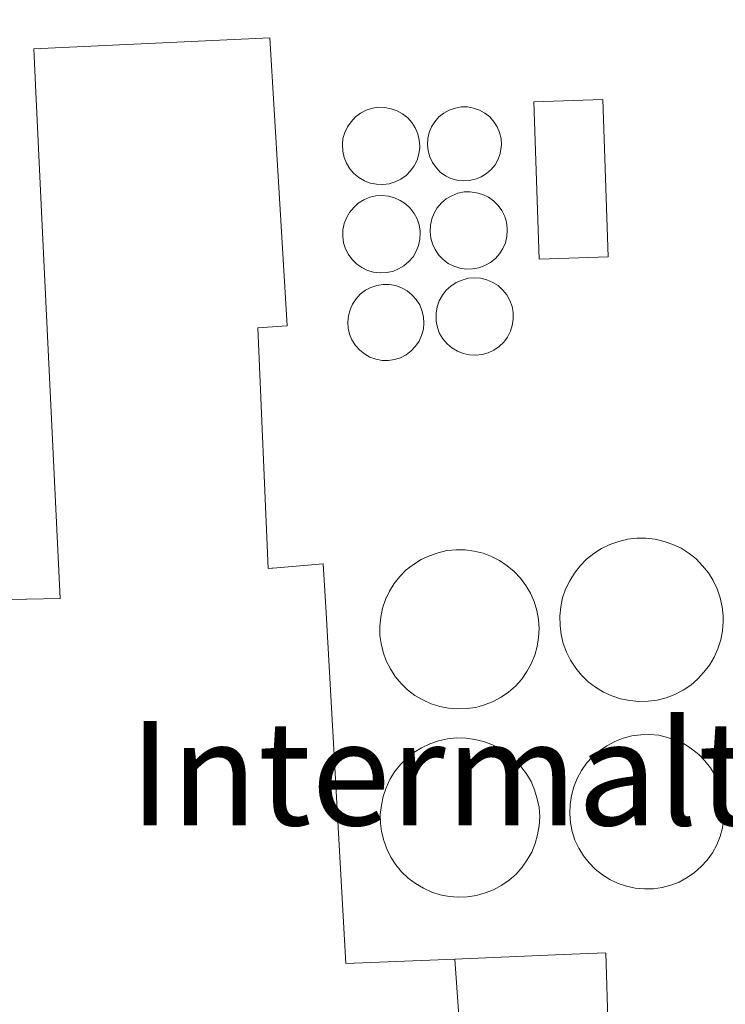
# Model space of a CAD drawing. Units: metres. Extents: x 587504 to 590967, y 4687331 to 4689698.
# Drawn here: x 587624 to 587678, y 4689221 to 4689297 of the extents above; entities that cross this region are included whole.
import ezdxf
from ezdxf.enums import TextEntityAlignment as Align

# ---------------------------------------------------------------- set-up
doc = ezdxf.new("R2010")
doc.units = ezdxf.units.M
doc.header["$MEASUREMENT"] = 0
for name, color, linetype, lineweight in [('Depósito de residuos Cxs', 6, 'Continuous', 0), ('Depósito genérico Cxs', 203, 'Continuous', 0), ('Edificación industrial Cxs', 135, 'Continuous', 13), ('Edificación ligera Cxs', 1, 'Continuous', 0), ('Texto cartográfico', 7, 'Continuous', 0)]:
    doc.layers.add(name, color=color, linetype=linetype, lineweight=lineweight)
doc.styles.add('Style-Arial', font='txt')

# ---------------------------------------------------------------- blocks, each defined once
blk = doc.blocks.new('*U45')
at = {"layer": 'Edificación industrial Cxs', "color": 135, "linetype": 'Continuous', "lineweight": 13, "elevation": 326.9929, "flags": 128}
blk.add_lwpolyline([(587606.4401, 4689251.9101), (587624.5683, 4689252.2939), (587624.6241, 4689252.2951), (587627.2201, 4689252.3501), (587625.7583, 4689282.5363), (587625.7571, 4689282.5605), (587625.3407, 4689291.1621), (587625.1801, 4689294.4801), (587643.2764, 4689295.316), (587644.6181, 4689273.2382), (587642.3701, 4689273.0901), (587643.1601, 4689254.6401), (587643.4293, 4689254.6637), (587643.4997, 4689254.6699), (587647.3801, 4689255.0101), (587647.5919, 4689251.2343), (587648.2043, 4689240.3179), (587648.2057, 4689240.2943), (587648.4359, 4689236.1907), (587648.4371, 4689236.1673), (587649.1001, 4689224.3501), (587657.4539, 4689224.6937), (587658.2701, 4689213.1001)], dxfattribs=at)

msp = doc.modelspace()

# ---------------------------------------------------------------- linework, layer by layer
at = {"layer": 'Depósito de residuos Cxs', "color": 6, "linetype": 'Continuous', "lineweight": 0}
msp.add_3dface([(587707.047, 4689297.29, 301.061), (587680.977, 4689291.732, 300.149), (587675.28, 4689318.453, 300.444), (587701.35, 4689324.011, 301.894)], dxfattribs=at)
at = {"layer": 'Depósito genérico Cxs', "color": 203, "linetype": 'Continuous', "lineweight": 0, "flags": 128}
for points, elevation in [([(587652.42, 4689284.14), (587651.94, 4689284.08), (587651.45, 4689284.1), (587650.98, 4689284.19), (587650.53, 4689284.37), (587650.1, 4689284.61), (587649.73, 4689284.93), (587649.42, 4689285.28), (587649.17, 4689285.71), (587648.98, 4689286.15), (587648.87, 4689286.64), (587648.85, 4689287.12), (587648.89, 4689287.6), (587649.03, 4689288.07), (587649.23, 4689288.51), (587649.51, 4689288.9), (587649.85, 4689289.26), (587650.23, 4689289.55), (587650.67, 4689289.78), (587651.14, 4689289.93), (587651.62, 4689290), (587652.11, 4689289.98), (587652.59, 4689289.89), (587653.04, 4689289.73), (587653.46, 4689289.49), (587653.85, 4689289.19), (587654.17, 4689288.83), (587654.43, 4689288.42), (587654.62, 4689287.96), (587654.73, 4689287.49), (587654.77, 4689287.02), (587654.77, 4689286.91), (587654.71, 4689286.43), (587654.57, 4689285.96), (587654.35, 4689285.51), (587654.07, 4689285.12), (587653.73, 4689284.78), (587653.32, 4689284.49), (587652.89, 4689284.28)], 303.323), ([(587658.57, 4689284.38), (587658.1, 4689284.37), (587657.62, 4689284.42), (587657.17, 4689284.55), (587656.75, 4689284.76), (587656.35, 4689285.04), (587656.03, 4689285.38), (587655.74, 4689285.76), (587655.55, 4689286.2), (587655.42, 4689286.66), (587655.36, 4689287.12), (587655.39, 4689287.6), (587655.5, 4689288.07), (587655.67, 4689288.51), (587655.94, 4689288.9), (587656.24, 4689289.26), (587656.62, 4689289.55), (587657.03, 4689289.78), (587657.48, 4689289.94), (587657.96, 4689290.03), (587658.44, 4689290.03), (587658.89, 4689289.94), (587659.35, 4689289.78), (587659.77, 4689289.55), (587660.14, 4689289.26), (587660.46, 4689288.9), (587660.71, 4689288.51), (587660.89, 4689288.07), (587661.01, 4689287.6), (587661.03, 4689287.12), (587661.01, 4689286.94), (587660.94, 4689286.47), (587660.78, 4689286.03), (587660.55, 4689285.6), (587660.25, 4689285.23), (587659.89, 4689284.93), (587659.48, 4689284.68), (587659.05, 4689284.49)], 303.724), ([(587652.21, 4689277.33), (587651.73, 4689277.3), (587651.24, 4689277.37), (587650.78, 4689277.5), (587650.33, 4689277.71), (587649.94, 4689277.98), (587649.6, 4689278.33), (587649.3, 4689278.72), (587649.09, 4689279.15), (587648.94, 4689279.62), (587648.87, 4689280.1), (587648.89, 4689280.6), (587648.98, 4689281.08), (587649.15, 4689281.53), (587649.39, 4689281.94), (587649.71, 4689282.33), (587650.06, 4689282.64), (587650.48, 4689282.9), (587650.94, 4689283.1), (587651.41, 4689283.21), (587651.89, 4689283.23), (587652.37, 4689283.19), (587652.85, 4689283.07), (587653.28, 4689282.85), (587653.69, 4689282.59), (587654.05, 4689282.26), (587654.35, 4689281.87), (587654.57, 4689281.44), (587654.72, 4689280.98), (587654.8, 4689280.5), (587654.8, 4689280.37), (587654.79, 4689279.87), (587654.69, 4689279.4), (587654.51, 4689278.96), (587654.26, 4689278.53), (587653.94, 4689278.17), (587653.56, 4689277.85), (587653.14, 4689277.61), (587652.7, 4689277.42)], 303.329), ([(587658.82, 4689277.61), (587658.33, 4689277.6), (587657.85, 4689277.67), (587657.39, 4689277.82), (587656.96, 4689278.03), (587656.56, 4689278.33), (587656.23, 4689278.67), (587655.96, 4689279.09), (587655.74, 4689279.53), (587655.62, 4689279.98), (587655.57, 4689280.48), (587655.59, 4689280.96), (587655.69, 4689281.44), (587655.87, 4689281.89), (587656.12, 4689282.3), (587656.44, 4689282.67), (587656.81, 4689282.98), (587657.23, 4689283.22), (587657.69, 4689283.41), (587658.17, 4689283.51), (587658.65, 4689283.51), (587659.13, 4689283.45), (587659.6, 4689283.32), (587660.05, 4689283.1), (587660.44, 4689282.83), (587660.78, 4689282.48), (587661.07, 4689282.08), (587661.29, 4689281.64), (587661.42, 4689281.19), (587661.48, 4689280.71), (587661.48, 4689280.59), (587661.46, 4689280.09), (587661.35, 4689279.62), (587661.14, 4689279.17), (587660.88, 4689278.77), (587660.57, 4689278.41), (587660.19, 4689278.1), (587659.77, 4689277.87), (587659.3, 4689277.69)], 303.985), ([(587652.85, 4689270.67), (587652.37, 4689270.58), (587651.89, 4689270.6), (587651.42, 4689270.68), (587650.96, 4689270.85), (587650.53, 4689271.09), (587650.17, 4689271.38), (587649.85, 4689271.74), (587649.58, 4689272.16), (587649.39, 4689272.61), (587649.28, 4689273.08), (587649.26, 4689273.53), (587649.3, 4689274.01), (587649.43, 4689274.48), (587649.62, 4689274.92), (587649.89, 4689275.31), (587650.21, 4689275.67), (587650.61, 4689275.97), (587651.03, 4689276.19), (587651.48, 4689276.34), (587651.96, 4689276.42), (587652.44, 4689276.41), (587652.93, 4689276.33), (587653.37, 4689276.17), (587653.8, 4689275.92), (587654.17, 4689275.62), (587654.51, 4689275.26), (587654.77, 4689274.85), (587654.94, 4689274.42), (587655.06, 4689273.94), (587655.1, 4689273.46), (587655.05, 4689272.98), (587654.92, 4689272.51), (587654.72, 4689272.08), (587654.46, 4689271.68), (587654.12, 4689271.33), (587653.73, 4689271.03), (587653.3, 4689270.8)], 303.091), ([(587659.55, 4689271.05), (587659.07, 4689271), (587658.57, 4689271.01), (587658.1, 4689271.12), (587657.66, 4689271.3), (587657.23, 4689271.57), (587656.87, 4689271.87), (587656.55, 4689272.26), (587656.3, 4689272.67), (587656.14, 4689273.12), (587656.03, 4689273.6), (587656.03, 4689273.73), (587656.03, 4689274.23), (587656.1, 4689274.71), (587656.26, 4689275.17), (587656.51, 4689275.59), (587656.8, 4689275.98), (587657.15, 4689276.3), (587657.57, 4689276.57), (587658.02, 4689276.76), (587658.48, 4689276.89), (587658.96, 4689276.92), (587659.46, 4689276.89), (587659.92, 4689276.78), (587660.37, 4689276.58), (587660.78, 4689276.33), (587661.14, 4689275.99), (587661.44, 4689275.62), (587661.69, 4689275.19), (587661.86, 4689274.73), (587661.94, 4689274.26), (587661.94, 4689273.76), (587661.87, 4689273.28), (587661.73, 4689272.83), (587661.51, 4689272.39), (587661.21, 4689272), (587660.87, 4689271.67), (587660.46, 4689271.38), (587660.02, 4689271.18)], 303.481), ([(587672.28, 4689244.46), (587671.56, 4689244.44), (587670.87, 4689244.51), (587670.17, 4689244.65), (587669.49, 4689244.87), (587668.85, 4689245.17), (587668.25, 4689245.54), (587667.69, 4689245.96), (587667.17, 4689246.46), (587666.73, 4689246.99), (587666.33, 4689247.6), (587666.03, 4689248.23), (587665.78, 4689248.89), (587665.62, 4689249.58), (587665.53, 4689250.28), (587665.51, 4689250.98), (587665.59, 4689251.7), (587665.73, 4689252.39), (587665.96, 4689253.05), (587666.27, 4689253.69), (587666.64, 4689254.29), (587667.07, 4689254.85), (587667.57, 4689255.35), (587668.12, 4689255.8), (587668.71, 4689256.17), (587669.35, 4689256.48), (587670.03, 4689256.72), (587670.71, 4689256.88), (587671.42, 4689256.96), (587672.12, 4689256.96), (587672.82, 4689256.88), (587673.51, 4689256.72), (587674.19, 4689256.49), (587674.82, 4689256.19), (587675.42, 4689255.8), (587675.97, 4689255.37), (587676.46, 4689254.85), (587676.9, 4689254.3), (587677.28, 4689253.71), (587677.58, 4689253.07), (587677.8, 4689252.39), (587677.96, 4689251.7), (587678.03, 4689251), (587678.03, 4689250.58), (587677.98, 4689249.87), (587677.85, 4689249.17), (587677.64, 4689248.49), (587677.35, 4689247.85), (587676.99, 4689247.23), (587676.56, 4689246.68), (587676.08, 4689246.15), (587675.55, 4689245.7), (587674.96, 4689245.3), (587674.32, 4689244.98), (587673.67, 4689244.73), (587672.98, 4689244.55)], 321.903), ([(587658.38, 4689243.9), (587657.7, 4689243.87), (587656.99, 4689243.92), (587656.31, 4689244.06), (587655.65, 4689244.26), (587655.01, 4689244.56), (587654.4, 4689244.91), (587653.84, 4689245.33), (587653.34, 4689245.82), (587652.9, 4689246.35), (587652.52, 4689246.94), (587652.2, 4689247.57), (587651.97, 4689248.22), (587651.81, 4689248.9), (587651.72, 4689249.51), (587651.71, 4689250.21), (587651.79, 4689250.92), (587651.93, 4689251.6), (587652.15, 4689252.26), (587652.45, 4689252.89), (587652.81, 4689253.49), (587653.25, 4689254.03), (587653.74, 4689254.53), (587654.29, 4689254.95), (587654.88, 4689255.33), (587655.52, 4689255.62), (587656.18, 4689255.85), (587656.86, 4689256.01), (587657.56, 4689256.08), (587658.26, 4689256.07), (587658.95, 4689255.97), (587659.63, 4689255.81), (587660.27, 4689255.57), (587660.9, 4689255.25), (587661.48, 4689254.85), (587662.02, 4689254.41), (587662.49, 4689253.9), (587662.92, 4689253.33), (587663.27, 4689252.74), (587663.54, 4689252.1), (587663.74, 4689251.42), (587663.88, 4689250.74), (587663.93, 4689250.04), (587663.89, 4689249.35), (587663.77, 4689248.65), (587663.59, 4689247.99), (587663.32, 4689247.33), (587662.98, 4689246.73), (587662.59, 4689246.16), (587662.12, 4689245.63), (587661.59, 4689245.17), (587661.02, 4689244.78), (587660.4, 4689244.44), (587659.75, 4689244.19), (587659.08, 4689243.99)], 322.286), ([(587658.42, 4689229.47), (587657.74, 4689229.44), (587657.03, 4689229.49), (587656.35, 4689229.63), (587655.69, 4689229.83), (587655.05, 4689230.13), (587654.44, 4689230.48), (587653.88, 4689230.9), (587653.38, 4689231.39), (587652.94, 4689231.92), (587652.56, 4689232.51), (587652.24, 4689233.14), (587652.01, 4689233.79), (587651.85, 4689234.47), (587651.76, 4689235.08), (587651.75, 4689235.78), (587651.83, 4689236.49), (587651.97, 4689237.17), (587652.19, 4689237.83), (587652.49, 4689238.46), (587652.85, 4689239.06), (587653.29, 4689239.6), (587653.78, 4689240.1), (587654.33, 4689240.52), (587654.92, 4689240.9), (587655.56, 4689241.19), (587656.22, 4689241.42), (587656.9, 4689241.58), (587657.6, 4689241.65), (587658.3, 4689241.64), (587658.99, 4689241.54), (587659.67, 4689241.38), (587660.31, 4689241.14), (587660.94, 4689240.82), (587661.52, 4689240.42), (587662.06, 4689239.98), (587662.53, 4689239.47), (587662.96, 4689238.9), (587663.31, 4689238.31), (587663.58, 4689237.67), (587663.78, 4689236.99), (587663.92, 4689236.31), (587663.97, 4689235.61), (587663.93, 4689234.92), (587663.81, 4689234.22), (587663.63, 4689233.56), (587663.36, 4689232.9), (587663.02, 4689232.3), (587662.63, 4689231.73), (587662.16, 4689231.2), (587661.63, 4689230.74), (587661.06, 4689230.35), (587660.44, 4689230.01), (587659.79, 4689229.76), (587659.12, 4689229.56)], 323.312), ([(587672.69, 4689230.09), (587672, 4689230.07), (587671.3, 4689230.13), (587670.63, 4689230.28), (587669.98, 4689230.49), (587669.35, 4689230.79), (587668.78, 4689231.14), (587668.23, 4689231.58), (587667.76, 4689232.07), (587667.32, 4689232.6), (587666.96, 4689233.19), (587666.67, 4689233.82), (587666.46, 4689234.47), (587666.32, 4689235.14), (587666.28, 4689235.83), (587666.28, 4689235.88), (587666.3, 4689236.55), (587666.41, 4689237.23), (587666.58, 4689237.9), (587666.85, 4689238.53), (587667.17, 4689239.14), (587667.57, 4689239.71), (587668.03, 4689240.21), (587668.55, 4689240.67), (587669.12, 4689241.05), (587669.73, 4689241.37), (587670.37, 4689241.62), (587671.03, 4689241.8), (587671.73, 4689241.89), (587672.41, 4689241.91), (587673.1, 4689241.85), (587673.76, 4689241.69), (587674.42, 4689241.48), (587675.04, 4689241.19), (587675.62, 4689240.81), (587676.16, 4689240.38), (587676.64, 4689239.89), (587677.07, 4689239.35), (587677.43, 4689238.76), (587677.71, 4689238.14), (587677.92, 4689237.48), (587678.05, 4689236.8), (587678.12, 4689236.13), (587678.08, 4689235.44), (587677.98, 4689234.76), (587677.8, 4689234.09), (587677.55, 4689233.46), (587677.21, 4689232.85), (587676.82, 4689232.28), (587676.35, 4689231.78), (587675.85, 4689231.33), (587675.28, 4689230.94), (587674.67, 4689230.6), (587674.03, 4689230.35), (587673.37, 4689230.19)], 321.126)]:
    msp.add_lwpolyline(points, close=True, dxfattribs=dict(at, elevation=elevation))
at = {"layer": 'Depósito genérico Cxs', "color": 203, "linetype": 'Continuous', "lineweight": 0}
for points in [[(587652.42, 4689284.14, 303.281), (587651.94, 4689284.08, 303.252), (587651.45, 4689284.1, 303.22), (587650.98, 4689284.19, 303.185), (587650.53, 4689284.37, 303.14), (587650.1, 4689284.61, 303.085), (587649.73, 4689284.93, 303.019), (587649.42, 4689285.28, 302.945), (587649.17, 4689285.71, 302.86), (587648.98, 4689286.15, 302.774), (587648.87, 4689286.64, 302.687), (587648.85, 4689287.12, 302.613), (587648.89, 4689287.6, 302.529), (587649.03, 4689288.07, 302.382), (587649.23, 4689288.51, 302.25), (587649.51, 4689288.9, 302.143), (587649.85, 4689289.26, 302.047), (587650.23, 4689289.55, 301.976), (587650.67, 4689289.78, 301.929), (587651.14, 4689289.93, 301.913), (587651.62, 4689290, 301.93), (587652.11, 4689289.98, 301.99), (587652.59, 4689289.89, 302.077), (587653.04, 4689289.73, 302.165), (587653.46, 4689289.49, 302.293), (587653.85, 4689289.19, 302.451), (587654.17, 4689288.83, 302.638), (587654.43, 4689288.42, 302.85), (587654.62, 4689287.96, 303.086), (587654.73, 4689287.49, 303.32), (587654.77, 4689287.02, 303.322), (587654.77, 4689286.91, 303.323), (587654.71, 4689286.43, 303.323), (587654.57, 4689285.96, 303.322), (587654.35, 4689285.51, 303.319), (587654.07, 4689285.12, 303.314), (587653.73, 4689284.78, 303.309), (587653.32, 4689284.49, 303.302), (587652.89, 4689284.28, 303.294), (587652.42, 4689284.14, 303.281)], [(587658.57, 4689284.38, 303.527), (587658.1, 4689284.37, 303.464), (587657.62, 4689284.42, 303.398), (587657.17, 4689284.55, 303.375), (587656.75, 4689284.76, 303.367), (587656.35, 4689285.04, 303.358), (587656.03, 4689285.38, 303.351), (587655.74, 4689285.76, 303.344), (587655.55, 4689286.2, 303.339), (587655.42, 4689286.66, 303.335), (587655.36, 4689287.12, 303.333), (587655.39, 4689287.6, 303.281), (587655.5, 4689288.07, 303.045), (587655.67, 4689288.51, 302.825), (587655.94, 4689288.9, 302.632), (587656.24, 4689289.26, 302.455), (587656.62, 4689289.55, 302.314), (587657.03, 4689289.78, 302.204), (587657.48, 4689289.94, 302.13), (587657.96, 4689290.03, 302.107), (587658.44, 4689290.03, 302.129), (587658.89, 4689289.94, 302.198), (587659.35, 4689289.78, 302.306), (587659.77, 4689289.55, 302.451), (587660.14, 4689289.26, 302.628), (587660.46, 4689288.9, 302.842), (587660.71, 4689288.51, 303.072), (587660.89, 4689288.07, 303.327), (587661.01, 4689287.6, 303.595), (587661.03, 4689287.12, 303.678), (587661.01, 4689286.94, 303.688), (587660.94, 4689286.47, 303.712), (587660.78, 4689286.03, 303.723), (587660.55, 4689285.6, 303.724), (587660.25, 4689285.23, 303.709), (587659.89, 4689284.93, 303.68), (587659.48, 4689284.68, 303.638), (587659.05, 4689284.49, 303.588), (587658.57, 4689284.38, 303.527)], [(587652.21, 4689277.33, 303.042), (587651.73, 4689277.3, 303.083), (587651.24, 4689277.37, 303.135), (587650.78, 4689277.5, 303.188), (587650.33, 4689277.71, 303.232), (587649.94, 4689277.98, 303.268), (587649.6, 4689278.33, 303.296), (587649.3, 4689278.72, 303.316), (587649.09, 4689279.15, 303.326), (587648.94, 4689279.62, 303.329), (587648.87, 4689280.1, 303.326), (587648.89, 4689280.6, 303.317), (587648.98, 4689281.08, 303.308), (587649.15, 4689281.53, 303.299), (587649.39, 4689281.94, 303.293), (587649.71, 4689282.33, 303.29), (587650.06, 4689282.64, 303.276), (587650.48, 4689282.9, 303.257), (587650.94, 4689283.1, 303.252), (587651.41, 4689283.21, 303.258), (587651.89, 4689283.23, 303.271), (587652.37, 4689283.19, 303.285), (587652.85, 4689283.07, 303.296), (587653.28, 4689282.85, 303.305), (587653.69, 4689282.59, 303.314), (587654.05, 4689282.26, 303.313), (587654.35, 4689281.87, 303.309), (587654.57, 4689281.44, 303.303), (587654.72, 4689280.98, 303.297), (587654.8, 4689280.5, 303.289), (587654.8, 4689280.37, 303.286), (587654.79, 4689279.87, 303.274), (587654.69, 4689279.4, 303.257), (587654.51, 4689278.96, 303.234), (587654.26, 4689278.53, 303.205), (587653.94, 4689278.17, 303.171), (587653.56, 4689277.85, 303.13), (587653.14, 4689277.61, 303.087), (587652.7, 4689277.42, 303.039), (587652.21, 4689277.33, 303.042)], [(587658.82, 4689277.61, 303.56), (587658.33, 4689277.6, 303.515), (587657.85, 4689277.67, 303.471), (587657.39, 4689277.82, 303.428), (587656.96, 4689278.03, 303.394), (587656.56, 4689278.33, 303.364), (587656.23, 4689278.67, 303.343), (587655.96, 4689279.09, 303.328), (587655.74, 4689279.53, 303.32), (587655.62, 4689279.98, 303.319), (587655.57, 4689280.48, 303.323), (587655.59, 4689280.96, 303.331), (587655.69, 4689281.44, 303.341), (587655.87, 4689281.89, 303.351), (587656.12, 4689282.3, 303.361), (587656.44, 4689282.67, 303.368), (587656.81, 4689282.98, 303.374), (587657.23, 4689283.22, 303.382), (587657.69, 4689283.41, 303.415), (587658.17, 4689283.51, 303.487), (587658.65, 4689283.51, 303.559), (587659.13, 4689283.45, 303.633), (587659.6, 4689283.32, 303.709), (587660.05, 4689283.1, 303.789), (587660.44, 4689282.83, 303.865), (587660.78, 4689282.48, 303.94), (587661.07, 4689282.08, 303.971), (587661.29, 4689281.64, 303.985), (587661.42, 4689281.19, 303.982), (587661.48, 4689280.71, 303.965), (587661.48, 4689280.59, 303.959), (587661.46, 4689280.09, 303.931), (587661.35, 4689279.62, 303.893), (587661.14, 4689279.17, 303.846), (587660.88, 4689278.77, 303.799), (587660.57, 4689278.41, 303.751), (587660.19, 4689278.1, 303.701), (587659.77, 4689277.87, 303.654), (587659.3, 4689277.69, 303.606), (587658.82, 4689277.61, 303.56)], [(587652.85, 4689270.67, 302.149), (587652.37, 4689270.58, 302.132), (587651.89, 4689270.6, 302.185), (587651.42, 4689270.68, 302.252), (587650.96, 4689270.85, 302.34), (587650.53, 4689271.09, 302.443), (587650.17, 4689271.38, 302.552), (587649.85, 4689271.74, 302.676), (587649.58, 4689272.16, 302.81), (587649.39, 4689272.61, 302.925), (587649.28, 4689273.08, 302.974), (587649.26, 4689273.53, 303.012), (587649.3, 4689274.01, 303.046), (587649.43, 4689274.48, 303.07), (587649.62, 4689274.92, 303.087), (587649.89, 4689275.31, 303.091), (587650.21, 4689275.67, 303.089), (587650.61, 4689275.97, 303.075), (587651.03, 4689276.19, 303.053), (587651.48, 4689276.34, 303.023), (587651.96, 4689276.42, 302.984), (587652.44, 4689276.41, 302.938), (587652.93, 4689276.33, 302.958), (587653.37, 4689276.17, 302.977), (587653.8, 4689275.92, 302.986), (587654.17, 4689275.62, 302.985), (587654.51, 4689275.26, 302.975), (587654.77, 4689274.85, 302.954), (587654.94, 4689274.42, 302.923), (587655.06, 4689273.94, 302.883), (587655.1, 4689273.46, 302.838), (587655.05, 4689272.98, 302.786), (587654.92, 4689272.51, 302.731), (587654.72, 4689272.08, 302.597), (587654.46, 4689271.68, 302.47), (587654.12, 4689271.33, 302.359), (587653.73, 4689271.03, 302.264), (587653.3, 4689270.8, 302.192), (587652.85, 4689270.67, 302.149)], [(587659.55, 4689271.05, 302.055), (587659.07, 4689271, 302.117), (587658.57, 4689271.01, 302.2), (587658.1, 4689271.12, 302.312), (587657.66, 4689271.3, 302.446), (587657.23, 4689271.57, 302.555), (587656.87, 4689271.87, 302.64), (587656.55, 4689272.26, 302.753), (587656.3, 4689272.67, 302.833), (587656.14, 4689273.12, 302.871), (587656.03, 4689273.6, 302.913), (587656.03, 4689273.73, 302.927), (587656.03, 4689274.23, 302.979), (587656.1, 4689274.71, 303.034), (587656.26, 4689275.17, 303.094), (587656.51, 4689275.59, 303.156), (587656.8, 4689275.98, 303.22), (587657.15, 4689276.3, 303.281), (587657.57, 4689276.57, 303.34), (587658.02, 4689276.76, 303.383), (587658.48, 4689276.89, 303.427), (587658.96, 4689276.92, 303.459), (587659.46, 4689276.89, 303.481), (587659.92, 4689276.78, 303.479), (587660.37, 4689276.58, 303.446), (587660.78, 4689276.33, 303.387), (587661.14, 4689275.99, 303.287), (587661.44, 4689275.62, 303.164), (587661.69, 4689275.19, 303.009), (587661.86, 4689274.73, 302.837), (587661.94, 4689274.26, 302.66), (587661.94, 4689273.76, 302.478), (587661.87, 4689273.28, 302.314), (587661.73, 4689272.83, 302.177), (587661.51, 4689272.39, 302.076), (587661.21, 4689272, 302.033), (587660.87, 4689271.67, 302.008), (587660.46, 4689271.38, 302), (587660.02, 4689271.18, 302.017), (587659.55, 4689271.05, 302.055)], [(587672.28, 4689244.46, 318.447), (587671.56, 4689244.44, 317.968), (587670.87, 4689244.51, 317.648), (587670.17, 4689244.65, 317.461), (587669.49, 4689244.87, 317.466), (587668.85, 4689245.17, 317.701), (587668.25, 4689245.54, 318.164), (587667.69, 4689245.96, 318.828), (587667.17, 4689246.46, 319.781), (587666.73, 4689246.99, 320.873), (587666.33, 4689247.6, 321.903), (587666.03, 4689248.23, 321.472), (587665.78, 4689248.89, 320.996), (587665.62, 4689249.58, 320.497), (587665.53, 4689250.28, 320), (587665.51, 4689250.98, 319.527), (587665.59, 4689251.7, 319.099), (587665.73, 4689252.39, 318.746), (587665.96, 4689253.05, 317.19), (587666.27, 4689253.69, 315.478), (587666.64, 4689254.29, 313.912), (587667.07, 4689254.85, 312.491), (587667.57, 4689255.35, 311.246), (587668.12, 4689255.8, 309.943), (587668.71, 4689256.17, 308.884), (587669.35, 4689256.48, 308.008), (587670.03, 4689256.72, 307.347), (587670.71, 4689256.88, 306.93), (587671.42, 4689256.96, 306.761), (587672.12, 4689256.96, 306.84), (587672.82, 4689256.88, 306.927), (587673.51, 4689256.72, 306.98), (587674.19, 4689256.49, 307.257), (587674.82, 4689256.19, 307.783), (587675.42, 4689255.8, 308.607), (587675.97, 4689255.37, 309.584), (587676.46, 4689254.85, 310.878), (587676.9, 4689254.3, 312.295), (587677.28, 4689253.71, 313.874), (587677.58, 4689253.07, 315.767), (587677.8, 4689252.39, 317.733), (587677.96, 4689251.7, 318.142), (587678.03, 4689251, 318.49), (587678.03, 4689250.58, 318.672), (587677.98, 4689249.87, 318.954), (587677.85, 4689249.17, 319.198), (587677.64, 4689248.49, 319.409), (587677.35, 4689247.85, 319.733), (587676.99, 4689247.23, 319.419), (587676.56, 4689246.68, 318.371), (587676.08, 4689246.15, 317.539), (587675.55, 4689245.7, 317.065), (587674.96, 4689245.3, 316.886), (587674.32, 4689244.98, 317.039), (587673.67, 4689244.73, 317.428), (587672.98, 4689244.55, 318.06), (587672.28, 4689244.46, 318.447)], [(587658.38, 4689243.9, 320.872), (587657.7, 4689243.87, 322.286), (587656.99, 4689243.92, 321.802), (587656.31, 4689244.06, 320.678), (587655.65, 4689244.26, 319.697), (587655.01, 4689244.56, 318.934), (587654.4, 4689244.91, 318.371), (587653.84, 4689245.33, 318.083), (587653.34, 4689245.82, 318.097), (587652.9, 4689246.35, 318.364), (587652.52, 4689246.94, 318.912), (587652.2, 4689247.57, 319.146), (587651.97, 4689248.22, 318.119), (587651.81, 4689248.9, 317.234), (587651.72, 4689249.51, 316.565), (587651.71, 4689250.21, 316.01), (587651.79, 4689250.92, 315.648), (587651.93, 4689251.6, 315.441), (587652.15, 4689252.26, 315.423), (587652.45, 4689252.89, 314.896), (587652.81, 4689253.49, 313.735), (587653.25, 4689254.03, 312.687), (587653.74, 4689254.53, 311.717), (587654.29, 4689254.95, 310.944), (587654.88, 4689255.33, 310.245), (587655.52, 4689255.62, 309.783), (587656.18, 4689255.85, 309.465), (587656.86, 4689256.01, 309.339), (587657.56, 4689256.08, 309.42), (587658.26, 4689256.07, 308.976), (587658.95, 4689255.97, 308.827), (587659.63, 4689255.81, 308.861), (587660.27, 4689255.57, 309.151), (587660.9, 4689255.25, 309.662), (587661.48, 4689254.85, 310.412), (587662.02, 4689254.41, 311.269), (587662.49, 4689253.9, 312.344), (587662.92, 4689253.33, 314.266), (587663.27, 4689252.74, 316.221), (587663.54, 4689252.1, 317.466), (587663.74, 4689251.42, 318.185), (587663.88, 4689250.74, 318.843), (587663.93, 4689250.04, 319.457), (587663.89, 4689249.35, 320.022), (587663.77, 4689248.65, 320.579), (587663.59, 4689247.99, 321.108), (587663.32, 4689247.33, 321.072), (587662.98, 4689246.73, 319.501), (587662.59, 4689246.16, 317.965), (587662.12, 4689245.63, 317.148), (587661.59, 4689245.17, 316.908), (587661.02, 4689244.78, 317.061), (587660.4, 4689244.44, 317.565), (587659.75, 4689244.19, 318.423), (587659.08, 4689243.99, 319.509), (587658.38, 4689243.9, 320.872)], [(587658.42, 4689229.47, 322.097), (587657.74, 4689229.44, 323.312), (587657.03, 4689229.49, 323.153), (587656.35, 4689229.63, 322.308), (587655.69, 4689229.83, 321.495), (587655.05, 4689230.13, 320.719), (587654.44, 4689230.48, 319.97), (587653.88, 4689230.9, 319.277), (587653.38, 4689231.39, 318.652), (587652.94, 4689231.92, 318.088), (587652.56, 4689232.51, 317.585), (587652.24, 4689233.14, 316.671), (587652.01, 4689233.79, 315.898), (587651.85, 4689234.47, 315.252), (587651.76, 4689235.08, 314.779), (587651.75, 4689235.78, 314.422), (587651.83, 4689236.49, 314.238), (587651.97, 4689237.17, 314.186), (587652.19, 4689237.83, 314.199), (587652.49, 4689238.46, 314.259), (587652.85, 4689239.06, 314.432), (587653.29, 4689239.6, 314.841), (587653.78, 4689240.1, 315.418), (587654.33, 4689240.52, 316.21), (587654.92, 4689240.9, 317.148), (587655.56, 4689241.19, 318.278), (587656.22, 4689241.42, 319.511), (587656.9, 4689241.58, 320.844), (587657.6, 4689241.65, 321.82), (587658.3, 4689241.64, 320.123), (587658.99, 4689241.54, 318.521), (587659.67, 4689241.38, 317.028), (587660.31, 4689241.14, 315.764), (587660.94, 4689240.82, 314.689), (587661.52, 4689240.42, 313.922), (587662.06, 4689239.98, 313.404), (587662.53, 4689239.47, 313.315), (587662.96, 4689238.9, 314.409), (587663.31, 4689238.31, 315.491), (587663.58, 4689237.67, 316.608), (587663.78, 4689236.99, 317.389), (587663.92, 4689236.31, 318.007), (587663.97, 4689235.61, 318.596), (587663.93, 4689234.92, 319.151), (587663.81, 4689234.22, 319.705), (587663.63, 4689233.56, 320.235), (587663.36, 4689232.9, 320.781), (587663.02, 4689232.3, 320.697), (587662.63, 4689231.73, 319.488), (587662.16, 4689231.2, 318.787), (587661.63, 4689230.74, 318.598), (587661.06, 4689230.35, 318.749), (587660.44, 4689230.01, 319.205), (587659.79, 4689229.76, 319.964), (587659.12, 4689229.56, 320.917), (587658.42, 4689229.47, 322.097)], [(587672.69, 4689230.09, 315.902), (587672, 4689230.07, 315.914), (587671.3, 4689230.13, 315.968), (587670.63, 4689230.28, 316.256), (587669.98, 4689230.49, 316.691), (587669.35, 4689230.79, 317.344), (587668.78, 4689231.14, 318.116), (587668.23, 4689231.58, 319.096), (587667.76, 4689232.07, 320.194), (587667.32, 4689232.6, 321.126), (587666.96, 4689233.19, 320.796), (587666.67, 4689233.82, 320.414), (587666.46, 4689234.47, 320.001), (587666.32, 4689235.14, 319.569), (587666.28, 4689235.83, 319.14), (587666.28, 4689235.88, 319.109), (587666.3, 4689236.55, 318.709), (587666.41, 4689237.23, 318.345), (587666.58, 4689237.9, 317.657), (587666.85, 4689238.53, 316.83), (587667.17, 4689239.14, 316.061), (587667.57, 4689239.71, 315.416), (587668.03, 4689240.21, 315.037), (587668.55, 4689240.67, 314.797), (587669.12, 4689241.05, 314.744), (587669.73, 4689241.37, 314.838), (587670.37, 4689241.62, 315.076), (587671.03, 4689241.8, 315.444), (587671.73, 4689241.89, 315.974), (587672.41, 4689241.91, 316.577), (587673.1, 4689241.85, 315.698), (587673.76, 4689241.69, 314.801), (587674.42, 4689241.48, 314.039), (587675.04, 4689241.19, 313.556), (587675.62, 4689240.81, 313.398), (587676.16, 4689240.38, 313.51), (587676.64, 4689239.89, 313.947), (587677.07, 4689239.35, 314.673), (587677.43, 4689238.76, 315.704), (587677.71, 4689238.14, 317.263), (587677.92, 4689237.48, 318.903), (587678.05, 4689236.8, 319.077), (587678.12, 4689236.13, 319.216), (587678.08, 4689235.44, 319.313), (587677.98, 4689234.76, 319.393), (587677.8, 4689234.09, 319.46), (587677.55, 4689233.46, 319.519), (587677.21, 4689232.85, 319.794), (587676.82, 4689232.28, 319.422), (587676.35, 4689231.78, 318.213), (587675.85, 4689231.33, 317.203), (587675.28, 4689230.94, 316.447), (587674.67, 4689230.6, 315.893), (587674.03, 4689230.35, 315.642), (587673.37, 4689230.19, 315.676), (587672.69, 4689230.09, 315.902)]]:
    msp.add_polyline3d(points, dxfattribs=at)
at = {"layer": 'Edificación industrial Cxs', "color": 135, "linetype": 'Continuous', "lineweight": 13, "elevation": 326.993, "flags": 128}
msp.add_lwpolyline([(587658.27, 4689213.1), (587657.454, 4689224.694), (587665.771, 4689225.036), (587669.03, 4689225.17), (587669.23, 4689219.24), (587666.071, 4689219.079), (587665.51, 4689219.05), (587665.89, 4689213.14)], close=True, dxfattribs=at)
at = {"layer": 'Edificación industrial Cxs', "color": 135, "linetype": 'Continuous', "lineweight": 13}
for points in [[(587606.44, 4689251.91, 305.285), (587624.568, 4689252.294, 306.39), (587624.624, 4689252.295, 306.386), (587627.22, 4689252.35, 306.265), (587625.758, 4689282.536, 309.335), (587625.757, 4689282.561, 309.363), (587625.341, 4689291.162, 312.856), (587625.18, 4689294.48, 307.917), (587643.276, 4689295.316, 303.608), (587644.618, 4689273.238, 306.041), (587642.37, 4689273.09, 308.12)], [(587642.37, 4689273.09, 308.12), (587643.16, 4689254.64, 307.117), (587643.429, 4689254.664, 306.895), (587643.5, 4689254.67, 306.836), (587647.38, 4689255.01, 303.565), (587647.592, 4689251.234, 306.046), (587648.204, 4689240.318, 305.752), (587648.206, 4689240.294, 305.761), (587648.436, 4689236.191, 307.672), (587648.437, 4689236.167, 307.686), (587649.1, 4689224.35, 323.773), (587657.454, 4689224.694, 326.993), (587665.771, 4689225.036, 312.761), (587669.03, 4689225.17, 309.401), (587669.23, 4689219.24, 308.497)]]:
    msp.add_polyline3d(points, dxfattribs=at)
at = {"layer": 'Edificación ligera Cxs', "color": 1, "linetype": 'Continuous', "lineweight": 0}
msp.add_polyline3d([(587669.23, 4689278.54, 301.612), (587663.94, 4689278.36, 303.454), (587663.53, 4689290.41, 302.039), (587668.81, 4689290.59, 301.353), (587669.23, 4689278.54, 301.612)], dxfattribs=at)
msp.add_3dface([(587669.23, 4689278.54, 303.454), (587663.94, 4689278.36, 303.454), (587663.53, 4689290.41, 303.454), (587668.81, 4689290.59, 303.454)], dxfattribs=at)

# ---------------------------------------------------------------- block references
at = {"layer": 'Edificación industrial Cxs', "color": 135, "linetype": 'Continuous', "lineweight": 13}
msp.add_blockref('*U45', (0, 0), dxfattribs=at)

# ---------------------------------------------------------------- texts
at = {"layer": 'Texto cartográfico', "color": 7, "linetype": 'Continuous', "lineweight": 0, "style": 'Style-Arial'}
msp.add_text('Intermalta', height=8, dxfattribs=at).set_placement((587659.427, 4689238.95), align=Align.MIDDLE_CENTER)

doc.saveas('drawing.dxf')
